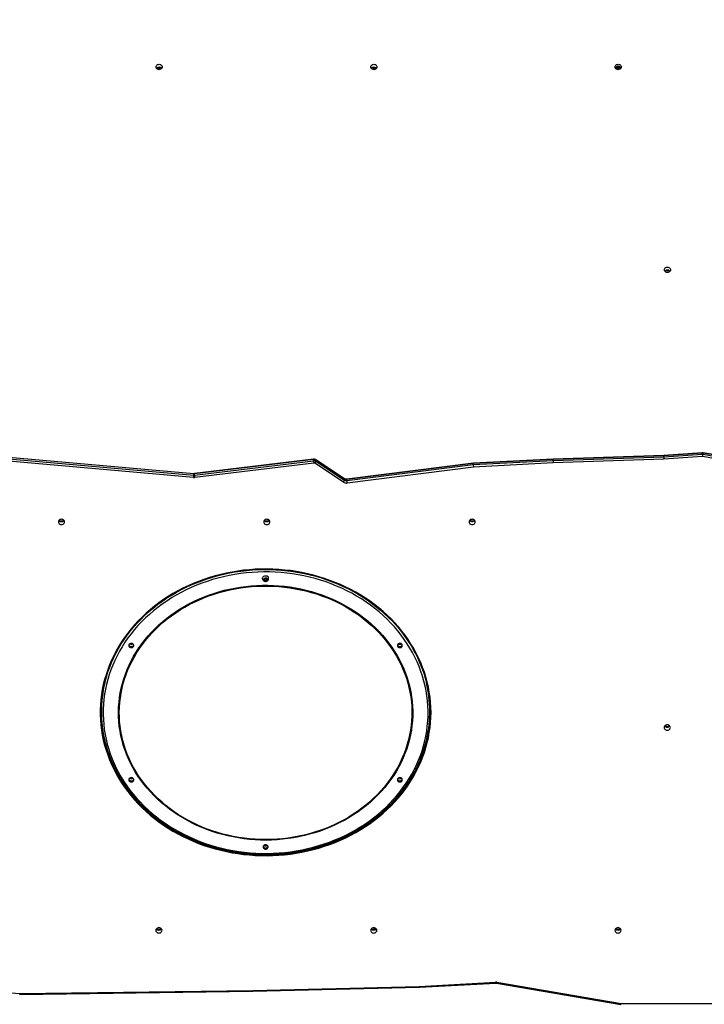
# Model space of a CAD drawing. Units: inches. Extents: x 3296 to 13121, y -2105 to -453.
# Drawn here: x 4559 to 4675, y -1378 to -1211 of the extents above; entities that cross this region are included whole.
import ezdxf

# ---------------------------------------------------------------- set-up
doc = ezdxf.new("R2010")
doc.units = ezdxf.units.IN
doc.header["$MEASUREMENT"] = 0
doc.layers.add('VP-DIM', color=7, linetype='Continuous')
doc.layers.add('VP-EQ', color=7, linetype='Continuous', true_color=0x8a3492)
doc.styles.get("Standard").update_dxf_attribs({"font": 'arial.ttf'})
doc.dimstyles.get("Standard").update_dxf_attribs({"dimtxt": 14, "dimasz": 20, "dimexe": 20, "dimexo": 50, "dimgap": 20, "dimtad": 0, "dimdec": 0, "dimzin": 0, "dimdsep": 46, "dimtxsty": 'Standard', "dimcen": -0.09, "dimadec": 0, "dimazin": 0, "dimtfac": 1, "dimtdec": 4, "dimtofl": 0, "dimtmove": 0, "dimatfit": 3, "dimfxl": 70, "dimfxlon": 1, "dimtolj": 1, "dimtzin": 0, "dimarcsym": 0})

# ---------------------------------------------------------------- blocks, each defined once
blk = doc.blocks.new('*D49')
at = {"layer": 'Defpoints', "color": 0}
for p in [(4066.17, -578.29), (5512.49, -926.06), (4066.17, -1285.21)]:
    blk.add_point(p, dxfattribs=at)
at = {"layer": 'VP-DIM', "color": 0, "lineweight": -2}
for p, q in [((4066.17, -648.29), (4066.17, -558.29)), ((5512.49, -648.29), (5512.49, -558.29)), ((4086.17, -578.29), (4749.13, -578.29)), ((5492.49, -578.29), (4829.52, -578.29))]:
    blk.add_line(p, q, dxfattribs=at)
at = {"layer": 'VP-DIM', "color": 0}
for points in [[(4086.17, -574.96), (4086.17, -581.62), (4066.17, -578.29)], [(5492.49, -581.62), (5492.49, -574.96), (5512.49, -578.29)]]:
    blk.add_solid(points, dxfattribs=at)
at = {"layer": 'VP-DIM', "color": 0, "insert": (4789.33, -578.29), "char_height": 14, "attachment_point": 5}
blk.add_mtext('\\A1;1460', dxfattribs=at)
blk = doc.blocks.new('*D50')
at = {"layer": 'Defpoints', "color": 0}
for p in [(5700.39, -473.02), (5700.39, -926.46), (3866.17, -1292.54)]:
    blk.add_point(p, dxfattribs=at)
at = {"layer": 'VP-DIM', "color": 0, "lineweight": -2}
for p, q in [((3866.17, -543.02), (3866.17, -453.02)), ((5700.39, -543.02), (5700.39, -453.02)), ((3886.17, -473.02), (4732.93, -473.02)), ((5680.39, -473.02), (4813.32, -473.02))]:
    blk.add_line(p, q, dxfattribs=at)
at = {"layer": 'VP-DIM', "color": 0}
for points in [[(3886.17, -469.69), (3886.17, -476.35), (3866.17, -473.02)], [(5680.39, -476.35), (5680.39, -469.69), (5700.39, -473.02)]]:
    blk.add_solid(points, dxfattribs=at)
at = {"layer": 'VP-DIM', "color": 0, "insert": (4773.13, -473.02), "char_height": 14, "attachment_point": 5}
blk.add_mtext('\\A1;1840', dxfattribs=at)
blk = doc.blocks.new('0302 -')
at = {"color": 7, "linetype": 'Continuous', "lineweight": 25}
for p, q in [((9686.95, 1312.04), (9685.94, 1299.12)), ((9773.33, 1269.66), (9776.76, 1308.46)), ((9777.17, 1308.45), (9773.74, 1269.63)), ((9773.94, 1269.63), (9777.37, 1308.45)), ((9773.98, 1269.63), (9777.41, 1308.45)), ((9685.79, 1299.13), (9686.32, 1259.6)), ((9685.94, 1299.12), (9686.47, 1259.6)), ((9733.71, 1285.29), (9733.66, 1285.29)), ((9696.81, 1275.43), (9696.81, 1275.63)), ((9842.7, 1275.6), (9842.7, 1275.4)), ((9775.78, 1249.29), (9773.34, 1269.47)), ((9773.74, 1269.63), (9773.94, 1269.63)), ((9773.75, 1269.51), (9776.19, 1249.33)), ((9773.75, 1269.51), (9773.95, 1269.51)), ((9776.39, 1249.33), (9773.95, 1269.51)), ((9776.43, 1249.32), (9773.99, 1269.5)), ((9686.32, 1259.6), (9686.99, 1231.4)), ((9686.47, 1259.6), (9687.14, 1231.41)), ((9756.09, 1257.69), (9755.92, 1257.57)), ((9755.92, 1257.57), (9755.92, 1257.33)), ((9756.03, 1257.57), (9755.92, 1257.57)), ((9756.15, 1257.65), (9756.03, 1257.57)), ((9756.03, 1257.57), (9756.04, 1257.33)), ((9756.26, 1257.58), (9756.09, 1257.69)), ((9756.26, 1257.98), (9756.23, 1257.98)), ((9756.27, 1257.35), (9756.26, 1257.58)), ((9755.92, 1257.33), (9756.1, 1257.23)), ((9756.04, 1257.33), (9755.92, 1257.33)), ((9756.04, 1257.33), (9756.15, 1257.26)), ((9756.1, 1257.23), (9756.27, 1257.35)), ((9756.23, 1256.93), (9756.26, 1256.93)), ((9776.19, 1249.33), (9776.39, 1249.33)), ((9772.54, 1244.26), (9775.75, 1249.14)), ((9776.11, 1248.96), (9772.89, 1244.08)), ((9773.09, 1244.08), (9776.31, 1248.96)), ((9773.14, 1244.1), (9776.35, 1248.97)), ((9776.11, 1248.96), (9776.31, 1248.96)), ((9775.11, 1222.23), (9772.4, 1243.66)), ((9772.81, 1243.7), (9775.52, 1222.26)), ((9772.81, 1243.7), (9773.01, 1243.7)), ((9772.89, 1244.08), (9773.09, 1244.08)), ((9775.72, 1222.26), (9773.01, 1243.7)), ((9775.76, 1222.25), (9773.05, 1243.7)), ((9696.81, 1239.03), (9696.81, 1239.23)), ((9842.7, 1239.21), (9842.7, 1239.01)), ((9686.99, 1231.4), (9687.71, 1218.46)), ((9687.14, 1231.41), (9687.86, 1218.48)), ((9733.66, 1229.63), (9733.71, 1229.63)), ((9765.86, 1222.43), (9765.86, 1222.37)), ((9775.81, 1208.71), (9775.11, 1222.23)), ((9775.52, 1222.26), (9776.21, 1208.73)), ((9775.52, 1222.26), (9775.72, 1222.26)), ((9776.41, 1208.73), (9775.72, 1222.26)), ((9776.45, 1208.72), (9775.76, 1222.25)), ((9687.7, 1218.32), (9684.1, 1197.24)), ((9687.85, 1218.27), (9684.25, 1197.22)), ((9776.42, 1189.96), (9775.81, 1208.71)), ((9776.21, 1208.73), (9776.83, 1189.97)), ((9776.21, 1208.73), (9776.41, 1208.73)), ((9777.03, 1189.97), (9776.41, 1208.73)), ((9777.07, 1189.97), (9776.45, 1208.72)), ((9696.81, 1197.63), (9696.81, 1197.83)), ((9842.7, 1197.81), (9842.83, 1197.81)), ((9842.7, 1197.81), (9842.7, 1197.61)), ((9842.7, 1197.61), (9842.83, 1197.61)), ((9842.83, 1197.61), (9842.83, 1197.81)), ((9684.25, 1197.22), (9684.25, 1177.42)), ((9776.88, 1183.42), (9776.42, 1189.96)), ((9776.83, 1189.97), (9777.29, 1183.45)), ((9776.83, 1189.97), (9777.03, 1189.97)), ((9777.49, 1183.45), (9777.03, 1189.97)), ((9777.53, 1183.45), (9777.07, 1189.97)), ((9776.4, 1180.63), (9776.88, 1183.37)), ((9777.28, 1183.31), (9776.8, 1180.57)), ((9777, 1180.57), (9777.48, 1183.31)), ((9777.04, 1180.58), (9777.52, 1183.32)), ((9777.28, 1183.31), (9777.48, 1183.31)), ((9777.29, 1183.45), (9777.49, 1183.45))]:
    blk.add_line(p, q, dxfattribs=at)
at = {"color": 8, "linetype": 'Continuous', "lineweight": 25}
for p, q in [((9696.81, 1275.63), (9696.69, 1275.63)), ((9696.81, 1275.43), (9696.69, 1275.43)), ((9842.7, 1275.6), (9842.82, 1275.6)), ((9842.7, 1275.4), (9842.82, 1275.4)), ((9696.81, 1239.23), (9696.69, 1239.23)), ((9842.7, 1239.21), (9842.82, 1239.21)), ((9696.81, 1239.03), (9696.69, 1239.03)), ((9842.7, 1239.01), (9842.82, 1239.01)), ((9696.81, 1197.83), (9696.69, 1197.83)), ((9696.81, 1197.63), (9696.69, 1197.63))]:
    blk.add_line(p, q, dxfattribs=at)
at = {"color": 7, "linetype": 'Continuous', "lineweight": 25, "flags": 128}
for points in [[(9765.82, 1291.53), (9765.93, 1291.55), (9766.04, 1291.6), (9766.14, 1291.68), (9766.21, 1291.79), (9766.25, 1291.92), (9766.27, 1292.06), (9766.25, 1292.19), (9766.21, 1292.32), (9766.14, 1292.43), (9766.04, 1292.51), (9765.93, 1292.56), (9765.82, 1292.58), (9765.7, 1292.56), (9765.59, 1292.51), (9765.49, 1292.43), (9765.42, 1292.32), (9765.38, 1292.19), (9765.36, 1292.06), (9765.38, 1291.92), (9765.42, 1291.79), (9765.49, 1291.68), (9765.59, 1291.6), (9765.7, 1291.55), (9765.82, 1291.53)], [(9733.56, 1229.42), (9734.42, 1229.44), (9735.28, 1229.49), (9736.14, 1229.58), (9736.99, 1229.71), (9737.84, 1229.86), (9738.69, 1230.06), (9739.53, 1230.29), (9740.36, 1230.55), (9741.18, 1230.84), (9742, 1231.17), (9742.8, 1231.53), (9743.59, 1231.93), (9744.37, 1232.36), (9745.13, 1232.82), (9745.88, 1233.3), (9746.62, 1233.83), (9747.33, 1234.38), (9748.04, 1234.95), (9748.72, 1235.56), (9749.38, 1236.2), (9750.02, 1236.86), (9750.65, 1237.55), (9751.25, 1238.26), (9751.83, 1239), (9752.38, 1239.76), (9752.92, 1240.54), (9753.42, 1241.34), (9753.91, 1242.17), (9754.36, 1243.01), (9754.79, 1243.87), (9755.2, 1244.75), (9755.57, 1245.65), (9755.92, 1246.56), (9756.24, 1247.48), (9756.54, 1248.42), (9756.8, 1249.36), (9757.03, 1250.32), (9757.24, 1251.29), (9757.41, 1252.26), (9757.56, 1253.24), (9757.67, 1254.23), (9757.76, 1255.22), (9757.81, 1256.21), (9757.83, 1257.21), (9757.83, 1258.2), (9757.79, 1259.2), (9757.72, 1260.19), (9757.62, 1261.18), (9757.49, 1262.16), (9757.33, 1263.14), (9757.14, 1264.11), (9756.92, 1265.07), (9756.67, 1266.02), (9756.39, 1266.97), (9756.09, 1267.9), (9755.75, 1268.81), (9755.39, 1269.71), (9755, 1270.6), (9754.58, 1271.47), (9754.14, 1272.32), (9753.67, 1273.16), (9753.17, 1273.97), (9752.65, 1274.77), (9752.11, 1275.54), (9751.54, 1276.29), (9750.95, 1277.01), (9750.34, 1277.71), (9749.71, 1278.39), (9749.05, 1279.04), (9748.38, 1279.66), (9747.69, 1280.25), (9746.98, 1280.82), (9746.25, 1281.35), (9745.51, 1281.86), (9744.75, 1282.33), (9743.98, 1282.77), (9743.2, 1283.18), (9742.4, 1283.56), (9741.59, 1283.91), (9740.77, 1284.22), (9739.94, 1284.5), (9739.11, 1284.74), (9738.27, 1284.96), (9737.42, 1285.13), (9736.57, 1285.27), (9735.71, 1285.38), (9734.85, 1285.45), (9733.99, 1285.48), (9733.13, 1285.48), (9732.27, 1285.45), (9731.41, 1285.38), (9730.55, 1285.27), (9729.7, 1285.13), (9728.85, 1284.96), (9728.01, 1284.74), (9727.17, 1284.5), (9726.34, 1284.22), (9725.53, 1283.91), (9724.72, 1283.56), (9723.92, 1283.18), (9723.14, 1282.77), (9722.36, 1282.33), (9721.61, 1281.86), (9720.86, 1281.35), (9720.14, 1280.82), (9719.43, 1280.25), (9718.74, 1279.66), (9718.06, 1279.04), (9717.41, 1278.39), (9716.78, 1277.71), (9716.16, 1277.01), (9715.57, 1276.29), (9715.01, 1275.54), (9714.46, 1274.77), (9713.94, 1273.97), (9713.45, 1273.16), (9712.98, 1272.32), (9712.53, 1271.47), (9712.12, 1270.6), (9711.73, 1269.71), (9711.36, 1268.81), (9711.03, 1267.9), (9710.72, 1266.97), (9710.44, 1266.02), (9710.19, 1265.07), (9709.98, 1264.11), (9709.79, 1263.14), (9709.63, 1262.16), (9709.5, 1261.18), (9709.4, 1260.19), (9709.33, 1259.2), (9709.29, 1258.2), (9709.28, 1257.21), (9709.31, 1256.21), (9709.36, 1255.22), (9709.44, 1254.23), (9709.56, 1253.24), (9709.7, 1252.26), (9709.88, 1251.29), (9710.08, 1250.32), (9710.32, 1249.36), (9710.58, 1248.42), (9710.87, 1247.48), (9711.19, 1246.56), (9711.54, 1245.65), (9711.92, 1244.75), (9712.32, 1243.87), (9712.75, 1243.01), (9713.21, 1242.17), (9713.69, 1241.34), (9714.2, 1240.54), (9714.73, 1239.76), (9715.29, 1239), (9715.87, 1238.26), (9716.47, 1237.55), (9717.09, 1236.86), (9717.73, 1236.2), (9718.4, 1235.56), (9719.08, 1234.95), (9719.78, 1234.38), (9720.5, 1233.83), (9721.23, 1233.3), (9721.98, 1232.82), (9722.75, 1232.36), (9723.53, 1231.93), (9724.32, 1231.53), (9725.12, 1231.17), (9725.93, 1230.84), (9726.76, 1230.55), (9727.59, 1230.29), (9728.43, 1230.06), (9729.27, 1229.86), (9730.12, 1229.71), (9730.98, 1229.58), (9731.84, 1229.49), (9732.7, 1229.44), (9733.56, 1229.42)], [(9733.63, 1285.49), (9733.28, 1285.48), (9732.42, 1285.45), (9731.56, 1285.38), (9730.7, 1285.27), (9729.85, 1285.13), (9729, 1284.96), (9728.16, 1284.74), (9727.32, 1284.5), (9726.49, 1284.22), (9725.68, 1283.91), (9724.87, 1283.56), (9724.07, 1283.18), (9723.29, 1282.77), (9722.51, 1282.33), (9721.76, 1281.86), (9721.01, 1281.35), (9720.29, 1280.82), (9719.58, 1280.25), (9718.89, 1279.66), (9718.21, 1279.04), (9717.56, 1278.39), (9716.93, 1277.71), (9716.31, 1277.01), (9715.72, 1276.29), (9715.16, 1275.54), (9714.61, 1274.77), (9714.09, 1273.97), (9713.6, 1273.16), (9713.13, 1272.32), (9712.68, 1271.47), (9712.27, 1270.6), (9711.88, 1269.71), (9711.51, 1268.81), (9711.18, 1267.9), (9710.87, 1266.97), (9710.59, 1266.02), (9710.34, 1265.07), (9710.13, 1264.11), (9709.94, 1263.14), (9709.78, 1262.16), (9709.65, 1261.18), (9709.55, 1260.19), (9709.48, 1259.2), (9709.44, 1258.2), (9709.43, 1257.21), (9709.46, 1256.21), (9709.51, 1255.22), (9709.59, 1254.23), (9709.71, 1253.24), (9709.85, 1252.26), (9710.03, 1251.29), (9710.23, 1250.32), (9710.47, 1249.36), (9710.73, 1248.42), (9711.02, 1247.48), (9711.34, 1246.56), (9711.69, 1245.65), (9712.07, 1244.75), (9712.47, 1243.87), (9712.9, 1243.01), (9713.36, 1242.17), (9713.84, 1241.34), (9714.35, 1240.54), (9714.88, 1239.76), (9715.44, 1239), (9716.02, 1238.26), (9716.62, 1237.55), (9717.24, 1236.86), (9717.88, 1236.2), (9718.55, 1235.56), (9719.23, 1234.95), (9719.93, 1234.38), (9720.65, 1233.83), (9721.38, 1233.3), (9722.13, 1232.82), (9722.9, 1232.36), (9723.68, 1231.93), (9724.47, 1231.53), (9725.27, 1231.17), (9726.08, 1230.84), (9726.91, 1230.55), (9727.74, 1230.29), (9728.58, 1230.06), (9729.42, 1229.86), (9730.27, 1229.71), (9731.13, 1229.58), (9731.99, 1229.49), (9732.85, 1229.44), (9733.63, 1229.42)], [(9754.16, 1243.69), (9754.57, 1244.55), (9754.95, 1245.43), (9755.31, 1246.32), (9755.64, 1247.22), (9755.94, 1248.14), (9756.22, 1249.07), (9756.46, 1250.01), (9756.68, 1250.97), (9756.86, 1251.92), (9757.02, 1252.89), (9757.15, 1253.86), (9757.24, 1254.84), (9757.31, 1255.82), (9757.34, 1256.8), (9757.35, 1257.78), (9757.32, 1258.77), (9757.27, 1259.75), (9757.18, 1260.72), (9757.06, 1261.7), (9756.92, 1262.67), (9756.74, 1263.63), (9756.54, 1264.58), (9756.3, 1265.53), (9756.04, 1266.46), (9755.75, 1267.38), (9755.42, 1268.29), (9755.08, 1269.19), (9754.7, 1270.07), (9754.3, 1270.94), (9753.87, 1271.78), (9753.41, 1272.61), (9752.93, 1273.42), (9752.42, 1274.22), (9751.89, 1274.98), (9751.34, 1275.73), (9750.76, 1276.45), (9750.16, 1277.15), (9749.55, 1277.83), (9748.91, 1278.47), (9748.25, 1279.1), (9747.57, 1279.69), (9746.87, 1280.25), (9746.16, 1280.79), (9745.43, 1281.3), (9744.68, 1281.77), (9743.93, 1282.22), (9743.15, 1282.63), (9742.37, 1283.01), (9741.57, 1283.36), (9740.77, 1283.68), (9739.95, 1283.96), (9739.13, 1284.21), (9738.3, 1284.42), (9737.46, 1284.6), (9736.62, 1284.75), (9735.77, 1284.86), (9734.93, 1284.94), (9734.08, 1284.98), (9733.22, 1284.98), (9732.37, 1284.95), (9731.52, 1284.89), (9730.68, 1284.79), (9729.83, 1284.66), (9729, 1284.49), (9728.16, 1284.29), (9727.34, 1284.05), (9726.52, 1283.78), (9725.71, 1283.47), (9724.91, 1283.13), (9724.12, 1282.76), (9723.35, 1282.36), (9722.58, 1281.93), (9721.83, 1281.46), (9721.1, 1280.96), (9720.38, 1280.44), (9719.68, 1279.88), (9718.99, 1279.3), (9718.33, 1278.68), (9717.68, 1278.05), (9717.06, 1277.38), (9716.45, 1276.69), (9715.87, 1275.97), (9715.3, 1275.24), (9714.77, 1274.47), (9714.25, 1273.69), (9713.76, 1272.89), (9713.3, 1272.06), (9712.86, 1271.22), (9712.45, 1270.36), (9712.06, 1269.49), (9711.7, 1268.59), (9711.37, 1267.69), (9711.07, 1266.77), (9710.8, 1265.84), (9710.55, 1264.9), (9710.34, 1263.95), (9710.15, 1262.99), (9710, 1262.02), (9709.87, 1261.05), (9709.77, 1260.07), (9709.71, 1259.09), (9709.67, 1258.11), (9709.67, 1257.13), (9709.69, 1256.15), (9709.75, 1255.17), (9709.83, 1254.19), (9709.95, 1253.21), (9710.1, 1252.25), (9710.27, 1251.28), (9710.48, 1250.33), (9710.71, 1249.39), (9710.98, 1248.45), (9711.27, 1247.53), (9711.59, 1246.62), (9711.94, 1245.72), (9712.32, 1244.84), (9712.72, 1243.98), (9713.15, 1243.13), (9713.61, 1242.3), (9714.09, 1241.49), (9714.59, 1240.7), (9715.12, 1239.93), (9715.68, 1239.18), (9716.25, 1238.46), (9716.85, 1237.76), (9717.47, 1237.09), (9718.11, 1236.44), (9718.77, 1235.82), (9719.45, 1235.22), (9720.14, 1234.66), (9720.86, 1234.12), (9721.59, 1233.61), (9722.33, 1233.14), (9723.09, 1232.69), (9723.86, 1232.28), (9724.65, 1231.9), (9725.44, 1231.55), (9726.25, 1231.23), (9727.06, 1230.95), (9727.89, 1230.7), (9728.72, 1230.49), (9729.55, 1230.31), (9730.4, 1230.16), (9731.24, 1230.05), (9732.09, 1229.97), (9732.94, 1229.93), (9733.79, 1229.93), (9734.64, 1229.96), (9735.49, 1230.02), (9736.34, 1230.12), (9737.18, 1230.25), (9738.02, 1230.42), (9738.85, 1230.63), (9739.68, 1230.86), (9740.5, 1231.14), (9741.31, 1231.44), (9742.1, 1231.78), (9742.89, 1232.15), (9743.67, 1232.55), (9744.43, 1232.99), (9745.18, 1233.45), (9745.92, 1233.95), (9746.64, 1234.48), (9747.34, 1235.03), (9748.02, 1235.61), (9748.69, 1236.23), (9749.33, 1236.87), (9749.96, 1237.53), (9750.57, 1238.22), (9751.15, 1238.94), (9751.71, 1239.68), (9752.25, 1240.44), (9752.76, 1241.22), (9753.25, 1242.03), (9753.72, 1242.85), (9754.16, 1243.69)], [(9733.71, 1285.29), (9733.71, 1285.29), (9734.56, 1285.27), (9735.42, 1285.22), (9736.27, 1285.13), (9737.12, 1285.01), (9737.96, 1284.85), (9738.8, 1284.66), (9739.64, 1284.43), (9740.46, 1284.17), (9741.28, 1283.88), (9742.08, 1283.55), (9742.88, 1283.19), (9743.67, 1282.8), (9744.44, 1282.37), (9745.2, 1281.92), (9745.94, 1281.43), (9746.67, 1280.92), (9747.39, 1280.37), (9748.08, 1279.8), (9748.76, 1279.19), (9749.42, 1278.56), (9750.06, 1277.9), (9750.67, 1277.22), (9751.27, 1276.51), (9751.85, 1275.78), (9752.4, 1275.03), (9752.93, 1274.25), (9753.43, 1273.45), (9753.91, 1272.63), (9754.36, 1271.8), (9754.79, 1270.94), (9755.19, 1270.07), (9755.57, 1269.18), (9755.91, 1268.28), (9756.23, 1267.36), (9756.52, 1266.43), (9756.78, 1265.49), (9757.02, 1264.54), (9757.22, 1263.58), (9757.39, 1262.61), (9757.54, 1261.64), (9757.65, 1260.66), (9757.73, 1259.68), (9757.79, 1258.69), (9757.81, 1257.7), (9757.8, 1256.72), (9757.76, 1255.73), (9757.69, 1254.74), (9757.6, 1253.76), (9757.47, 1252.79), (9757.31, 1251.81), (9757.12, 1250.85), (9756.9, 1249.9), (9756.66, 1248.95), (9756.38, 1248.01), (9756.08, 1247.09), (9755.74, 1246.18), (9755.38, 1245.29), (9754.99, 1244.41), (9754.58, 1243.54)], [(9714.81, 1269.92), (9715.23, 1270.72), (9715.67, 1271.51), (9716.14, 1272.27), (9716.64, 1273.02), (9717.16, 1273.74), (9717.7, 1274.44), (9718.26, 1275.11), (9718.85, 1275.76), (9719.46, 1276.39), (9720.08, 1276.98), (9720.73, 1277.55), (9721.39, 1278.09), (9722.07, 1278.6), (9722.77, 1279.09), (9723.48, 1279.54), (9724.21, 1279.96), (9724.95, 1280.34), (9725.7, 1280.7), (9726.46, 1281.02), (9727.24, 1281.31), (9728.02, 1281.57), (9728.81, 1281.79), (9729.6, 1281.98), (9730.4, 1282.13), (9731.21, 1282.25), (9732.02, 1282.33), (9732.83, 1282.37), (9733.64, 1282.39), (9734.46, 1282.36), (9735.27, 1282.3), (9736.07, 1282.21), (9736.88, 1282.08), (9737.68, 1281.92), (9738.47, 1281.72), (9739.26, 1281.49), (9740.04, 1281.22), (9740.81, 1280.92), (9741.57, 1280.59), (9742.31, 1280.22), (9743.05, 1279.82), (9743.77, 1279.39), (9744.48, 1278.93), (9745.17, 1278.44), (9745.85, 1277.92), (9746.5, 1277.37), (9747.14, 1276.79), (9747.76, 1276.18), (9748.36, 1275.55), (9748.94, 1274.89), (9749.5, 1274.21), (9750.03, 1273.5), (9750.54, 1272.77), (9751.03, 1272.02), (9751.49, 1271.25), (9751.93, 1270.46), (9752.34, 1269.65), (9752.72, 1268.82), (9753.08, 1267.98), (9753.41, 1267.12), (9753.71, 1266.25), (9753.98, 1265.37), (9754.23, 1264.47), (9754.44, 1263.57), (9754.62, 1262.65), (9754.78, 1261.73), (9754.9, 1260.81), (9755, 1259.88), (9755.06, 1258.94), (9755.09, 1258), (9755.1, 1257.07), (9755.07, 1256.13), (9755.01, 1255.19), (9754.92, 1254.26), (9754.8, 1253.33), (9754.65, 1252.41), (9754.47, 1251.5), (9754.26, 1250.59), (9754.03, 1249.69), (9753.76, 1248.81), (9753.46, 1247.93), (9753.14, 1247.07), (9752.79, 1246.23), (9752.41, 1245.4), (9752, 1244.59), (9751.57, 1243.79), (9751.11, 1243.02), (9750.63, 1242.26), (9750.12, 1241.53), (9749.59, 1240.82), (9749.04, 1240.13), (9748.46, 1239.47), (9747.86, 1238.83), (9747.25, 1238.22), (9746.61, 1237.64), (9745.96, 1237.09), (9745.28, 1236.56), (9744.6, 1236.06), (9743.89, 1235.6), (9743.17, 1235.16), (9742.44, 1234.76), (9741.69, 1234.39), (9740.93, 1234.05), (9740.17, 1233.74), (9739.39, 1233.47), (9738.6, 1233.23), (9737.81, 1233.03), (9737.01, 1232.86), (9736.21, 1232.72), (9735.4, 1232.62), (9734.59, 1232.56), (9733.78, 1232.53), (9732.97, 1232.53), (9732.15, 1232.57), (9731.35, 1232.65), (9730.54, 1232.76), (9729.74, 1232.91), (9728.94, 1233.09), (9728.15, 1233.3), (9727.37, 1233.55), (9726.59, 1233.84), (9725.83, 1234.16), (9725.07, 1234.51), (9724.33, 1234.89), (9723.6, 1235.3), (9722.89, 1235.75), (9722.19, 1236.23), (9721.51, 1236.73), (9720.84, 1237.27), (9720.19, 1237.83), (9719.56, 1238.42), (9718.95, 1239.04), (9718.36, 1239.69), (9717.79, 1240.36), (9717.25, 1241.05), (9716.72, 1241.77), (9716.23, 1242.51), (9715.75, 1243.27), (9715.3, 1244.05), (9714.88, 1244.86), (9714.48, 1245.67), (9714.11, 1246.51), (9713.77, 1247.36), (9713.45, 1248.22), (9713.17, 1249.1), (9712.91, 1249.99), (9712.68, 1250.89), (9712.48, 1251.8), (9712.31, 1252.72), (9712.17, 1253.64), (9712.06, 1254.57), (9711.98, 1255.5), (9711.93, 1256.44), (9711.92, 1257.38), (9711.93, 1258.32), (9711.97, 1259.25), (9712.05, 1260.19), (9712.15, 1261.12), (9712.29, 1262.04), (9712.45, 1262.96), (9712.64, 1263.87), (9712.87, 1264.77), (9713.12, 1265.66), (9713.4, 1266.54), (9713.71, 1267.41), (9714.05, 1268.26), (9714.42, 1269.1), (9714.81, 1269.92)], [(9714.89, 1269.85), (9715.3, 1270.65), (9715.75, 1271.43), (9716.21, 1272.19), (9716.71, 1272.93), (9717.22, 1273.65), (9717.76, 1274.34), (9718.32, 1275.01), (9718.9, 1275.66), (9719.51, 1276.28), (9720.13, 1276.87), (9720.77, 1277.44), (9721.43, 1277.98), (9722.11, 1278.49), (9722.8, 1278.97), (9723.51, 1279.41), (9724.23, 1279.83), (9724.97, 1280.22), (9725.72, 1280.57), (9726.47, 1280.89), (9727.24, 1281.18), (9728.02, 1281.43), (9728.81, 1281.65), (9729.6, 1281.84), (9730.39, 1281.99), (9731.2, 1282.11), (9732, 1282.19), (9732.81, 1282.24), (9733.61, 1282.25), (9734.42, 1282.22), (9735.23, 1282.17), (9736.03, 1282.07), (9736.83, 1281.94), (9737.63, 1281.78), (9738.42, 1281.58), (9739.2, 1281.35), (9739.97, 1281.09), (9740.74, 1280.79), (9741.49, 1280.46), (9742.24, 1280.09), (9742.97, 1279.7), (9743.69, 1279.27), (9744.39, 1278.81), (9745.08, 1278.32), (9745.75, 1277.8), (9746.4, 1277.25), (9747.04, 1276.68), (9747.66, 1276.08), (9748.25, 1275.45), (9748.83, 1274.79), (9749.38, 1274.11), (9749.91, 1273.41), (9750.42, 1272.69), (9750.9, 1271.94), (9751.36, 1271.17), (9751.8, 1270.39), (9752.21, 1269.58), (9752.59, 1268.76), (9752.94, 1267.92), (9753.27, 1267.07), (9753.57, 1266.2), (9753.84, 1265.32), (9754.08, 1264.43), (9754.29, 1263.53), (9754.48, 1262.63), (9754.63, 1261.71), (9754.76, 1260.79), (9754.85, 1259.86), (9754.91, 1258.93), (9754.94, 1258), (9754.95, 1257.07), (9754.92, 1256.14), (9754.86, 1255.2), (9754.77, 1254.28), (9754.65, 1253.36), (9754.51, 1252.44), (9754.33, 1251.53), (9754.12, 1250.63), (9753.88, 1249.74), (9753.62, 1248.85), (9753.32, 1247.99), (9753, 1247.13), (9752.65, 1246.29), (9752.27, 1245.47), (9751.87, 1244.66), (9751.44, 1243.87), (9750.98, 1243.1), (9750.5, 1242.35), (9750, 1241.62), (9749.47, 1240.91), (9748.92, 1240.23), (9748.35, 1239.57), (9747.76, 1238.94), (9747.14, 1238.33), (9746.51, 1237.75), (9745.86, 1237.2), (9745.19, 1236.68), (9744.5, 1236.18), (9743.8, 1235.72), (9743.09, 1235.29), (9742.36, 1234.88), (9741.62, 1234.51), (9740.87, 1234.18), (9740.1, 1233.87), (9739.33, 1233.6), (9738.55, 1233.36), (9737.76, 1233.16), (9736.96, 1232.99), (9736.17, 1232.86), (9735.36, 1232.76), (9734.56, 1232.7), (9733.75, 1232.67), (9732.94, 1232.67), (9732.13, 1232.71), (9731.33, 1232.79), (9730.53, 1232.9), (9729.73, 1233.05), (9728.94, 1233.23), (9728.15, 1233.44), (9727.37, 1233.69), (9726.6, 1233.97), (9725.84, 1234.29), (9725.09, 1234.63), (9724.35, 1235.01), (9723.63, 1235.43), (9722.92, 1235.87), (9722.22, 1236.34), (9721.54, 1236.85), (9720.88, 1237.38), (9720.24, 1237.94), (9719.61, 1238.53), (9719, 1239.15), (9718.42, 1239.79), (9717.85, 1240.46), (9717.31, 1241.15), (9716.79, 1241.86), (9716.29, 1242.6), (9715.82, 1243.35), (9715.37, 1244.13), (9714.95, 1244.93), (9714.56, 1245.74), (9714.19, 1246.57), (9713.85, 1247.41), (9713.54, 1248.27), (9713.25, 1249.15), (9712.99, 1250.03), (9712.77, 1250.93), (9712.57, 1251.83), (9712.4, 1252.74), (9712.26, 1253.66), (9712.15, 1254.59), (9712.08, 1255.51), (9712.03, 1256.45), (9712.01, 1257.38), (9712.02, 1258.31), (9712.06, 1259.24), (9712.14, 1260.17), (9712.24, 1261.1), (9712.38, 1262.02), (9712.54, 1262.93), (9712.73, 1263.84), (9712.95, 1264.73), (9713.21, 1265.62), (9713.49, 1266.49), (9713.79, 1267.35), (9714.13, 1268.2), (9714.49, 1269.04), (9714.89, 1269.85)], [(9722.45, 1279.99), (9722.49, 1280.11), (9722.5, 1280.24), (9722.48, 1280.36), (9722.42, 1280.47), (9722.34, 1280.56), (9722.24, 1280.61), (9722.13, 1280.63), (9722.02, 1280.61), (9721.93, 1280.56), (9721.84, 1280.47), (9721.79, 1280.36), (9721.77, 1280.24), (9721.77, 1280.11), (9721.81, 1279.99), (9721.88, 1279.89), (9721.97, 1279.82), (9722.08, 1279.79), (9722.19, 1279.79), (9722.29, 1279.82), (9722.38, 1279.89), (9722.45, 1279.99)], [(9745.2, 1279.99), (9745.24, 1280.11), (9745.25, 1280.24), (9745.23, 1280.36), (9745.17, 1280.47), (9745.09, 1280.56), (9744.99, 1280.61), (9744.88, 1280.63), (9744.77, 1280.61), (9744.68, 1280.56), (9744.6, 1280.47), (9744.54, 1280.36), (9744.52, 1280.24), (9744.52, 1280.11), (9744.56, 1279.99), (9744.63, 1279.89), (9744.72, 1279.82), (9744.83, 1279.79), (9744.94, 1279.79), (9745.04, 1279.82), (9745.13, 1279.89), (9745.2, 1279.99)], [(9696.64, 1275.01), (9696.75, 1275.03), (9696.86, 1275.08), (9696.96, 1275.16), (9697.03, 1275.27), (9697.07, 1275.4), (9697.09, 1275.53), (9697.07, 1275.67), (9697.03, 1275.8), (9696.96, 1275.9), (9696.86, 1275.99), (9696.75, 1276.04), (9696.64, 1276.06), (9696.52, 1276.04), (9696.41, 1275.99), (9696.31, 1275.9), (9696.24, 1275.8), (9696.2, 1275.67), (9696.18, 1275.53), (9696.2, 1275.4), (9696.24, 1275.27), (9696.31, 1275.16), (9696.41, 1275.08), (9696.52, 1275.03), (9696.64, 1275.01)], [(9842.87, 1276.03), (9842.99, 1276.01), (9843.1, 1275.96), (9843.2, 1275.88), (9843.27, 1275.77), (9843.31, 1275.64), (9843.33, 1275.5), (9843.31, 1275.37), (9843.27, 1275.24), (9843.2, 1275.13), (9843.1, 1275.05), (9842.99, 1275), (9842.87, 1274.98), (9842.76, 1275), (9842.65, 1275.05), (9842.55, 1275.13), (9842.48, 1275.24), (9842.44, 1275.37), (9842.42, 1275.5), (9842.44, 1275.64), (9842.48, 1275.77), (9842.55, 1275.88), (9842.65, 1275.96), (9842.76, 1276.01), (9842.87, 1276.03)], [(9711.08, 1257.24), (9711.12, 1257.36), (9711.12, 1257.49), (9711.1, 1257.61), (9711.05, 1257.72), (9710.96, 1257.81), (9710.87, 1257.86), (9710.76, 1257.88), (9710.65, 1257.86), (9710.55, 1257.81), (9710.47, 1257.72), (9710.41, 1257.61), (9710.39, 1257.49), (9710.4, 1257.36), (9710.44, 1257.24), (9710.51, 1257.14), (9710.6, 1257.07), (9710.7, 1257.04), (9710.81, 1257.04), (9710.92, 1257.07), (9711.01, 1257.14), (9711.08, 1257.24)], [(9756.32, 1257.31), (9756.27, 1257.23), (9756.19, 1257.18), (9756.1, 1257.16), (9756.01, 1257.17), (9755.93, 1257.22), (9755.87, 1257.3), (9755.84, 1257.4), (9755.84, 1257.5), (9755.86, 1257.6), (9755.92, 1257.68), (9756, 1257.73), (9756.09, 1257.76), (9756.17, 1257.74), (9756.25, 1257.69), (9756.31, 1257.61), (9756.35, 1257.52), (9756.35, 1257.41), (9756.32, 1257.31)], [(9756.15, 1257.97), (9756.22, 1257.98), (9756.34, 1257.97), (9756.45, 1257.92), (9756.55, 1257.84), (9756.62, 1257.73), (9756.67, 1257.61), (9756.69, 1257.47), (9756.68, 1257.34), (9756.63, 1257.21)], [(9756.26, 1257.98), (9756.36, 1257.97), (9756.47, 1257.92), (9756.57, 1257.84), (9756.65, 1257.73), (9756.69, 1257.61), (9756.71, 1257.47), (9756.7, 1257.34), (9756.66, 1257.21)], [(9765.82, 1256.73), (9765.93, 1256.75), (9766.04, 1256.8), (9766.14, 1256.88), (9766.21, 1256.99), (9766.25, 1257.12), (9766.27, 1257.26), (9766.25, 1257.39), (9766.21, 1257.52), (9766.14, 1257.63), (9766.04, 1257.71), (9765.93, 1257.76), (9765.82, 1257.78), (9765.7, 1257.76), (9765.59, 1257.71), (9765.49, 1257.63), (9765.42, 1257.52), (9765.38, 1257.39), (9765.36, 1257.26), (9765.38, 1257.12), (9765.42, 1256.99), (9765.49, 1256.88), (9765.59, 1256.8), (9765.7, 1256.75), (9765.82, 1256.73)], [(9754.58, 1243.54), (9754.14, 1242.69), (9753.67, 1241.87), (9753.18, 1241.06), (9752.66, 1240.27), (9752.12, 1239.5), (9751.56, 1238.76), (9750.98, 1238.04), (9750.37, 1237.35), (9749.74, 1236.68), (9749.09, 1236.03), (9748.42, 1235.41), (9747.74, 1234.83), (9747.03, 1234.26), (9746.31, 1233.73), (9745.57, 1233.23), (9744.82, 1232.76), (9744.05, 1232.32), (9743.28, 1231.91), (9742.48, 1231.54), (9741.68, 1231.19), (9740.87, 1230.88), (9740.05, 1230.61), (9739.22, 1230.36), (9738.38, 1230.15), (9737.54, 1229.98), (9736.69, 1229.84), (9735.84, 1229.74), (9734.99, 1229.67), (9734.14, 1229.63), (9733.71, 1229.63)], [(9696.64, 1238.61), (9696.75, 1238.63), (9696.86, 1238.68), (9696.96, 1238.76), (9697.03, 1238.87), (9697.07, 1239), (9697.09, 1239.13), (9697.07, 1239.27), (9697.03, 1239.4), (9696.96, 1239.5), (9696.86, 1239.59), (9696.75, 1239.64), (9696.64, 1239.66), (9696.52, 1239.64), (9696.41, 1239.59), (9696.31, 1239.5), (9696.24, 1239.4), (9696.2, 1239.27), (9696.18, 1239.13), (9696.2, 1239), (9696.24, 1238.87), (9696.31, 1238.76), (9696.41, 1238.68), (9696.52, 1238.63), (9696.64, 1238.61)], [(9842.87, 1239.63), (9842.99, 1239.61), (9843.1, 1239.56), (9843.2, 1239.48), (9843.27, 1239.37), (9843.31, 1239.24), (9843.33, 1239.11), (9843.31, 1238.97), (9843.27, 1238.84), (9843.2, 1238.73), (9843.1, 1238.65), (9842.99, 1238.6), (9842.87, 1238.58), (9842.76, 1238.6), (9842.65, 1238.65), (9842.55, 1238.73), (9842.48, 1238.84), (9842.44, 1238.97), (9842.42, 1239.11), (9842.44, 1239.24), (9842.48, 1239.37), (9842.55, 1239.48), (9842.65, 1239.56), (9842.76, 1239.61), (9842.87, 1239.63)], [(9722.45, 1234.49), (9722.49, 1234.61), (9722.5, 1234.74), (9722.48, 1234.86), (9722.42, 1234.97), (9722.34, 1235.06), (9722.24, 1235.11), (9722.13, 1235.13), (9722.02, 1235.11), (9721.93, 1235.06), (9721.84, 1234.97), (9721.79, 1234.86), (9721.77, 1234.74), (9721.77, 1234.61), (9721.81, 1234.49), (9721.88, 1234.39), (9721.97, 1234.32), (9722.08, 1234.29), (9722.19, 1234.29), (9722.29, 1234.32), (9722.38, 1234.39), (9722.45, 1234.49)], [(9745.2, 1234.49), (9745.24, 1234.61), (9745.25, 1234.74), (9745.23, 1234.86), (9745.17, 1234.97), (9745.09, 1235.06), (9744.99, 1235.11), (9744.88, 1235.13), (9744.77, 1235.11), (9744.68, 1235.06), (9744.6, 1234.97), (9744.54, 1234.86), (9744.52, 1234.74), (9744.52, 1234.61), (9744.56, 1234.49), (9744.63, 1234.39), (9744.72, 1234.32), (9744.83, 1234.29), (9744.94, 1234.29), (9745.04, 1234.32), (9745.13, 1234.39), (9745.2, 1234.49)], [(9765.82, 1221.93), (9765.93, 1221.95), (9766.04, 1222), (9766.14, 1222.08), (9766.21, 1222.19), (9766.25, 1222.32), (9766.27, 1222.46), (9766.25, 1222.59), (9766.21, 1222.72), (9766.14, 1222.83), (9766.04, 1222.91), (9765.93, 1222.96), (9765.82, 1222.98), (9765.7, 1222.96), (9765.59, 1222.91), (9765.49, 1222.83), (9765.42, 1222.72), (9765.38, 1222.59), (9765.36, 1222.46), (9765.38, 1222.32), (9765.42, 1222.19), (9765.49, 1222.08), (9765.59, 1222), (9765.7, 1221.95), (9765.82, 1221.93)], [(9696.64, 1197.21), (9696.75, 1197.23), (9696.86, 1197.28), (9696.96, 1197.36), (9697.03, 1197.47), (9697.07, 1197.6), (9697.09, 1197.73), (9697.07, 1197.87), (9697.03, 1198), (9696.96, 1198.1), (9696.86, 1198.19), (9696.75, 1198.24), (9696.64, 1198.26), (9696.52, 1198.24), (9696.41, 1198.19), (9696.31, 1198.1), (9696.24, 1198), (9696.2, 1197.87), (9696.18, 1197.73), (9696.2, 1197.6), (9696.24, 1197.47), (9696.31, 1197.36), (9696.41, 1197.28), (9696.52, 1197.23), (9696.64, 1197.21)], [(9842.87, 1198.23), (9842.99, 1198.21), (9843.1, 1198.16), (9843.2, 1198.08), (9843.27, 1197.97), (9843.31, 1197.84), (9843.33, 1197.71), (9843.31, 1197.57), (9843.27, 1197.44), (9843.2, 1197.34), (9843.1, 1197.25), (9842.99, 1197.2), (9842.87, 1197.18), (9842.76, 1197.2), (9842.65, 1197.25), (9842.55, 1197.34), (9842.48, 1197.44), (9842.44, 1197.57), (9842.42, 1197.71), (9842.44, 1197.84), (9842.48, 1197.97), (9842.55, 1198.08), (9842.65, 1198.16), (9842.76, 1198.21), (9842.87, 1198.23)], [(9730.99, 1188.86), (9731.11, 1188.88), (9731.22, 1188.93), (9731.31, 1189.02), (9731.38, 1189.13), (9731.43, 1189.25), (9731.44, 1189.39), (9731.43, 1189.53), (9731.38, 1189.65), (9731.31, 1189.76), (9731.22, 1189.84), (9731.11, 1189.9), (9730.99, 1189.91), (9730.87, 1189.9), (9730.76, 1189.84), (9730.67, 1189.76), (9730.6, 1189.65), (9730.55, 1189.53), (9730.54, 1189.39), (9730.55, 1189.25), (9730.6, 1189.13), (9730.67, 1189.02), (9730.76, 1188.93), (9730.87, 1188.88), (9730.99, 1188.86)], [(9808.53, 1189.89), (9808.65, 1189.87), (9808.76, 1189.82), (9808.85, 1189.73), (9808.92, 1189.63), (9808.97, 1189.5), (9808.98, 1189.36), (9808.97, 1189.23), (9808.92, 1189.1), (9808.85, 1188.99), (9808.76, 1188.91), (9808.65, 1188.86), (9808.53, 1188.84), (9808.41, 1188.86), (9808.3, 1188.91), (9808.21, 1188.99), (9808.14, 1189.1), (9808.09, 1189.23), (9808.08, 1189.36), (9808.09, 1189.5), (9808.14, 1189.63), (9808.21, 1189.73), (9808.3, 1189.82), (9808.41, 1189.87), (9808.53, 1189.89)]]:
    blk.add_lwpolyline(points, dxfattribs=at)
at = {"color": 8, "linetype": 'Continuous', "lineweight": 25, "flags": 128}
for points in [[(9738.55, 1284.71), (9738.75, 1284.66), (9739.59, 1284.43), (9740.41, 1284.17), (9741.23, 1283.88), (9742.03, 1283.55), (9742.83, 1283.19), (9743.62, 1282.8), (9744.39, 1282.37), (9745.15, 1281.92), (9745.89, 1281.43), (9746.62, 1280.92), (9747.34, 1280.37), (9748.03, 1279.8), (9748.71, 1279.19), (9749.37, 1278.56), (9750.01, 1277.9), (9750.62, 1277.22), (9751.22, 1276.51), (9751.8, 1275.78), (9752.35, 1275.03), (9752.88, 1274.25), (9753.38, 1273.45), (9753.86, 1272.63), (9754.31, 1271.8), (9754.74, 1270.94), (9755.14, 1270.07), (9755.52, 1269.18), (9755.86, 1268.28), (9756.18, 1267.36), (9756.47, 1266.43), (9756.73, 1265.49), (9756.97, 1264.54), (9757.17, 1263.58), (9757.34, 1262.61), (9757.49, 1261.64), (9757.6, 1260.66), (9757.68, 1259.68), (9757.74, 1258.69), (9757.76, 1257.7), (9757.75, 1256.72), (9757.71, 1255.73), (9757.64, 1254.74), (9757.55, 1253.76), (9757.42, 1252.79), (9757.26, 1251.81), (9757.07, 1250.85), (9756.85, 1249.9), (9756.61, 1248.95), (9756.33, 1248.01), (9756.03, 1247.09), (9755.69, 1246.18), (9755.33, 1245.29), (9754.94, 1244.41), (9754.53, 1243.54)], [(9754.53, 1243.54), (9754.09, 1242.69), (9753.62, 1241.87), (9753.13, 1241.06), (9752.61, 1240.27), (9752.07, 1239.5), (9751.51, 1238.76), (9750.93, 1238.04), (9750.32, 1237.35), (9749.69, 1236.68), (9749.04, 1236.03), (9748.37, 1235.41), (9747.69, 1234.83), (9746.98, 1234.26), (9746.26, 1233.73), (9745.52, 1233.23), (9744.77, 1232.76), (9744, 1232.32), (9743.23, 1231.91), (9742.43, 1231.54), (9741.63, 1231.19), (9740.82, 1230.88), (9740, 1230.61), (9739.17, 1230.36), (9738.54, 1230.2)]]:
    blk.add_lwpolyline(points, dxfattribs=at)
at = {"color": 7, "linetype": 'Continuous', "lineweight": 25}
for centre, radius, start, end in [((9766.43, 1292.06), 0.568, 129.4392, 230.5608), ((9766.41, 1292.07), 0.548, 128.7657, 181.195), ((9766.41, 1292.04), 0.548, 178.8054, 231.2315), ((9766.54, 1292.06), 0.559, 138.2059, 180.9004), ((9766.54, 1292.05), 0.559, 179.1006, 221.7907), ((9733.66, 1264.33), 20.96, 76.4877, 103.3583), ((9722.39, 1280.21), 0.44, 111.6666, 248.3334), ((9722.78, 1280.21), 0.469, 142.9989, 217.0011), ((9745.15, 1280.21), 0.44, 111.6666, 248.3334), ((9745.53, 1280.21), 0.469, 142.9762, 217.0238), ((9697.25, 1275.53), 0.568, 129.4351, 230.5649), ((9697.38, 1275.64), 0.575, 146.1992, 180.4363), ((9842.13, 1275.61), 0.576, 359.5667, 33.7955), ((9842.26, 1275.5), 0.568, 309.4339, 50.5661), ((9697.38, 1275.43), 0.576, 179.5686, 213.7936), ((9842.13, 1275.4), 0.576, 326.2045, 0.4333), ((9773.86, 1273.99), 4.36, 263.0535, 268.434), ((9774.25, 1269.58), 0.922, 174.9497, 186.9006), ((9773.87, 1266.31), 3.2, 92.156, 99.5016), ((9774.32, 1269.58), 0.576, 174.9585, 186.909), ((9774.52, 1269.58), 0.577, 174.9598, 186.885), ((9711.02, 1257.46), 0.44, 111.6659, 248.3341), ((9711.41, 1257.46), 0.469, 143.0112, 216.9888), ((9766.41, 1257.27), 0.548, 128.7662, 181.1946), ((9766.43, 1257.26), 0.568, 129.4375, 230.5625), ((9766.54, 1257.26), 0.558, 138.1844, 180.9219), ((9756.23, 1257.37), 0.438, 260.7879, 338.0876), ((9756.25, 1257.38), 0.444, 271.4169, 337.7677), ((9766.41, 1257.24), 0.548, 178.8054, 231.2338), ((9766.54, 1257.25), 0.558, 179.0781, 221.8156), ((9775.56, 1249.26), 0.224, 327.3073, 7.2097), ((9776.31, 1246.14), 3.2, 92.1492, 99.4958), ((9775.64, 1249.26), 0.558, 327.2678, 7.2431), ((9775.84, 1249.26), 0.558, 327.2741, 7.2368), ((9776.23, 1249.64), 0.697, 226.3474, 259.7381), ((9773.29, 1243.78), 0.893, 147.284, 187.5238), ((9773.02, 1244.77), 0.697, 226.3403, 259.7331), ((9772.93, 1240.65), 3.06, 92.2326, 99.9098), ((9773.36, 1243.78), 0.558, 147.2892, 187.5174), ((9773.56, 1243.78), 0.558, 147.2774, 187.5292), ((9697.25, 1239.13), 0.568, 129.438, 230.562), ((9697.38, 1239.24), 0.575, 146.2011, 180.4344), ((9842.13, 1239.21), 0.576, 359.569, 33.7877), ((9842.26, 1239.11), 0.568, 309.4399, 50.5601), ((9697.38, 1239.03), 0.575, 179.5656, 213.7989), ((9842.13, 1239), 0.576, 326.2117, 0.4284), ((9722.39, 1234.71), 0.44, 111.6691, 248.3309), ((9722.39, 1234.71), 0.44, 111.5924, 248.4076), ((9722.78, 1234.71), 0.469, 142.9922, 217.0078), ((9745.15, 1234.71), 0.44, 111.6675, 248.3325), ((9745.15, 1234.71), 0.44, 111.6291, 248.3709), ((9745.53, 1234.71), 0.469, 142.9911, 217.0089), ((9733.66, 1250.58), 20.95, 257.4931, 283.4783), ((9766.43, 1222.46), 0.568, 129.4375, 230.5625), ((9766.41, 1222.45), 0.545, 126.7444, 181.2655), ((9766.54, 1222.44), 0.557, 136.6277, 180.9487), ((9766.55, 1222.43), 0.569, 179.4438, 219.877), ((9686.94, 1218.43), 0.921, 350.3395, 3.181), ((9697.25, 1197.73), 0.568, 129.4388, 230.5612), ((9697.38, 1197.84), 0.575, 146.1918, 180.4437), ((9697.38, 1197.63), 0.575, 179.5563, 213.8082), ((9842.13, 1197.81), 0.575, 359.5631, 33.7983), ((9842.13, 1197.6), 0.576, 326.2161, 0.4271), ((9842.27, 1197.82), 0.56, 359.1359, 41.459), ((9842.27, 1197.6), 0.559, 318.5175, 0.8893), ((9842.43, 1197.71), 0.552, 298.6919, 61.3081), ((9731.6, 1189.39), 0.568, 129.441, 230.559), ((9731.74, 1189.39), 0.577, 138.6707, 221.3293), ((9807.78, 1189.36), 0.577, 318.6749, 41.3251), ((9807.92, 1189.36), 0.568, 309.4392, 50.5608), ((9777.41, 1177.97), 5.48, 91.2464, 95.5331), ((9776.65, 1183.41), 0.232, 350.0747, 3.9766), ((9777.4, 1185.52), 2.21, 256.2951, 266.8911), ((9776.71, 1183.41), 0.578, 350.0566, 3.9967), ((9776.92, 1183.41), 0.574, 350.0092, 4.0441)]:
    blk.add_arc(centre, radius, start, end, dxfattribs=at)
at = {"color": 8, "linetype": 'Continuous', "lineweight": 25}
for centre, radius, start, end in [((9773.96, 1269.7), 0.074, 259.7907, 291.6103), ((9773.96, 1269.45), 0.0585, 61.8241, 102.7659), ((9776.4, 1249.27), 0.0574, 61.4193, 103.1617), ((9776.31, 1249), 0.0457, 259.9802, 321.4739), ((9773.02, 1243.65), 0.0566, 60.8327, 103.2374), ((9773.1, 1244.12), 0.0459, 260.1107, 321.4319), ((9687.86, 1218.57), 0.293, 235.6499, 266.1244), ((9687.87, 1217.68), 0.8, 90.9364, 101.7279), ((9777.5, 1183.35), 0.0465, 254.1811, 307.3567), ((9777.5, 1183.36), 0.0924, 72.8287, 98.1097)]:
    blk.add_arc(centre, radius, start, end, dxfattribs=at)
at = {"color": 7, "linetype": 'Continuous', "lineweight": 25}
for centre, major_axis, ratio, start_param, end_param in [((9686.09, 1299.12), (0.3, -0.01), 0.018775, 3.14073, 4.189705), ((9687.29, 1231.41), (0.3, 0.012), 0.022878, 2.09387, 3.141953), ((9775.26, 1222.23), (0.299, 0.027), 0.050906, 0.520946, 2.091743), ((9775.46, 1222.23), (0.299, 0.027), 0.050906, 6.281293, 6.804132), ((9775.96, 1208.71), (0.3, 0.013), 0.024314, 0.523062, 2.093858), ((9776.16, 1208.71), (0.3, 0.013), 0.024314, 6.282962, 6.806247), ((9684.4, 1197.22), (0.3, -0.025), 0.048437, 3.13749, 4.192893), ((9776.57, 1189.96), (0.3, 0.015), 0.029692, 0.522735, 2.093531), ((9776.77, 1189.96), (0.3, 0.015), 0.029692, 0.000551, 0.522735)]:
    blk.add_ellipse(centre, major_axis=major_axis, ratio=ratio, start_param=start_param, end_param=end_param, dxfattribs=at)
at = {"color": 8, "linetype": 'Continuous', "lineweight": 25}
blk.add_ellipse((9686.62, 1259.6), major_axis=(0.3, 0.006), ratio=0.010754, start_param=2.094287, end_param=3.141649, dxfattribs=at)
at = {"color": 7, "linetype": 'Continuous', "lineweight": 25}
for points, knots in [([(9728.8, 1284.71), (9728.69, 1284.69), (9728.32, 1284.6), (9727.69, 1284.43), (9726.9, 1284.18), (9726.13, 1283.9), (9725.36, 1283.6), (9724.6, 1283.26), (9723.85, 1282.89), (9723.11, 1282.5), (9722.39, 1282.07), (9721.67, 1281.62), (9720.97, 1281.14), (9720.29, 1280.64), (9719.62, 1280.1), (9718.97, 1279.55), (9718.33, 1278.96), (9717.71, 1278.36), (9717.11, 1277.72), (9716.52, 1277.07), (9715.96, 1276.39), (9715.42, 1275.69), (9714.89, 1274.98), (9714.39, 1274.24), (9713.91, 1273.48), (9713.46, 1272.7), (9713.02, 1271.91), (9712.61, 1271.1), (9712.22, 1270.27), (9711.86, 1269.43), (9711.52, 1268.58), (9711.21, 1267.71), (9710.92, 1266.84), (9710.66, 1265.95), (9710.43, 1265.05), (9710.22, 1264.14), (9710.04, 1263.23), (9709.88, 1262.31), (9709.75, 1261.38), (9709.65, 1260.45), (9709.58, 1259.52), (9709.53, 1258.58), (9709.51, 1257.64), (9709.52, 1256.7), (9709.56, 1255.77), (9709.62, 1254.83), (9709.71, 1253.9), (9709.83, 1252.97), (9709.97, 1252.05), (9710.14, 1251.13), (9710.34, 1250.22), (9710.57, 1249.32), (9710.82, 1248.43), (9711.09, 1247.54), (9711.4, 1246.67), (9711.72, 1245.81), (9712.08, 1244.97), (9712.45, 1244.14), (9712.86, 1243.32), (9713.28, 1242.52), (9713.73, 1241.74), (9714.2, 1240.97), (9714.69, 1240.22), (9715.21, 1239.5), (9715.74, 1238.79), (9716.3, 1238.11), (9716.88, 1237.44), (9717.47, 1236.8), (9718.08, 1236.18), (9718.71, 1235.59), (9719.36, 1235.02), (9720.03, 1234.48), (9720.7, 1233.96), (9721.4, 1233.47), (9722.11, 1233.01), (9722.83, 1232.58), (9723.56, 1232.17), (9724.31, 1231.79), (9725.06, 1231.44), (9725.83, 1231.12), (9726.6, 1230.84), (9727.38, 1230.58), (9728.17, 1230.35), (9728.75, 1230.2), (9729.06, 1230.14), (9729.11, 1230.13)], [0, 0, 0, 0, 0.004869, 0.017112, 0.029355, 0.041599, 0.053844, 0.06609, 0.078338, 0.090586, 0.102836, 0.115086, 0.127338, 0.139591, 0.151845, 0.164101, 0.176357, 0.188614, 0.200872, 0.213131, 0.225392, 0.237652, 0.249914, 0.262176, 0.274439, 0.286703, 0.298967, 0.311231, 0.323496, 0.335761, 0.348027, 0.360293, 0.372559, 0.384826, 0.397092, 0.409359, 0.421626, 0.433894, 0.446161, 0.458428, 0.470696, 0.482964, 0.495231, 0.507499, 0.519766, 0.532034, 0.544302, 0.55657, 0.568838, 0.581105, 0.593373, 0.605641, 0.617908, 0.630175, 0.642443, 0.65471, 0.666977, 0.679243, 0.691509, 0.703775, 0.716041, 0.728306, 0.740571, 0.752835, 0.765099, 0.777362, 0.789624, 0.801886, 0.814147, 0.826406, 0.838665, 0.850923, 0.86318, 0.875436, 0.88769, 0.899943, 0.912196, 0.924447, 0.936697, 0.948946, 0.961193, 0.97344, 0.985685, 0.997929, 1, 1, 1, 1]), ([(9773.99, 1269.5), (9773.98, 1269.52), (9773.98, 1269.56), (9773.98, 1269.61), (9773.98, 1269.63)], [0, 0, 0, 0, 0.432526, 1, 1, 1, 1]), ([(9756.15, 1257.97), (9756.11, 1257.96), (9756.04, 1257.94), (9755.94, 1257.87), (9755.85, 1257.79), (9755.79, 1257.68), (9755.75, 1257.56), (9755.74, 1257.43), (9755.77, 1257.3), (9755.82, 1257.17), (9755.9, 1257.07), (9756.01, 1256.99), (9756.1, 1256.95), (9756.15, 1256.94), (9756.16, 1256.94)], [0, 0, 0, 0, 0.081489, 0.16673, 0.252143, 0.33861, 0.426726, 0.516726, 0.608533, 0.701729, 0.795522, 0.888776, 0.980331, 1, 1, 1, 1]), ([(9776.35, 1248.97), (9776.37, 1249), (9776.4, 1249.07), (9776.43, 1249.18), (9776.44, 1249.27), (9776.43, 1249.32), (9776.43, 1249.32)], [0, 0, 0, 0, 0.264549, 0.6014863, 0.931238, 1, 1, 1, 1]), ([(9773.05, 1243.7), (9773.05, 1243.72), (9773.04, 1243.78), (9773.05, 1243.88), (9773.08, 1244), (9773.12, 1244.06), (9773.14, 1244.1)], [0, 0, 0, 0, 0.131449, 0.417648, 0.70363, 1, 1, 1, 1]), ([(9687.71, 1218.46), (9687.71, 1218.44), (9687.71, 1218.4), (9687.7, 1218.35), (9687.7, 1218.32)], [0, 0, 0, 0, 0.4028179, 1, 1, 1, 1]), ([(9777.52, 1183.32), (9777.53, 1183.35), (9777.53, 1183.39), (9777.53, 1183.43), (9777.53, 1183.45)], [0, 0, 0, 0, 0.726692, 1, 1, 1, 1])]:
    blk.add_open_spline(points, degree=3, knots=knots, dxfattribs=at)
blk = doc.blocks.new('0302 2d -')
at = {"layer": 'VP-EQ', "color": 0, "rotation": 90}
blk.add_blockref('0302 -', (5857.73, -11062.31), dxfattribs=at)

msp = doc.modelspace()

# ---------------------------------------------------------------- block references
at = {"layer": 'VP-EQ', "color": 0}
msp.add_blockref('0302 2d -', (0, 0), dxfattribs=at)

# ---------------------------------------------------------------- dimensions: what is measured, and where the dimension line sits
at = {"layer": 'VP-DIM', "color": 0}
dim = msp.add_linear_dim(base=(5700.39, -473.02), p1=(3866.17, -1292.54), p2=(5700.39, -926.46, 0), text='1840', dimstyle='Standard', dxfattribs=at)
dim.commit()
dim.dimension.update_dxf_attribs({"geometry": '*D50', "text_midpoint": (4773.13, -473.02), "dimtype": 160})
dim = msp.add_linear_dim(base=(4066.17, -578.29), p1=(5512.49, -926.06, 0), p2=(4066.17, -1285.21), text='1460', dimstyle='Standard', dxfattribs=at)
dim.commit()
dim.dimension.update_dxf_attribs({"geometry": '*D49', "text_midpoint": (4789.33, -578.29)})

doc.saveas('drawing.dxf')
